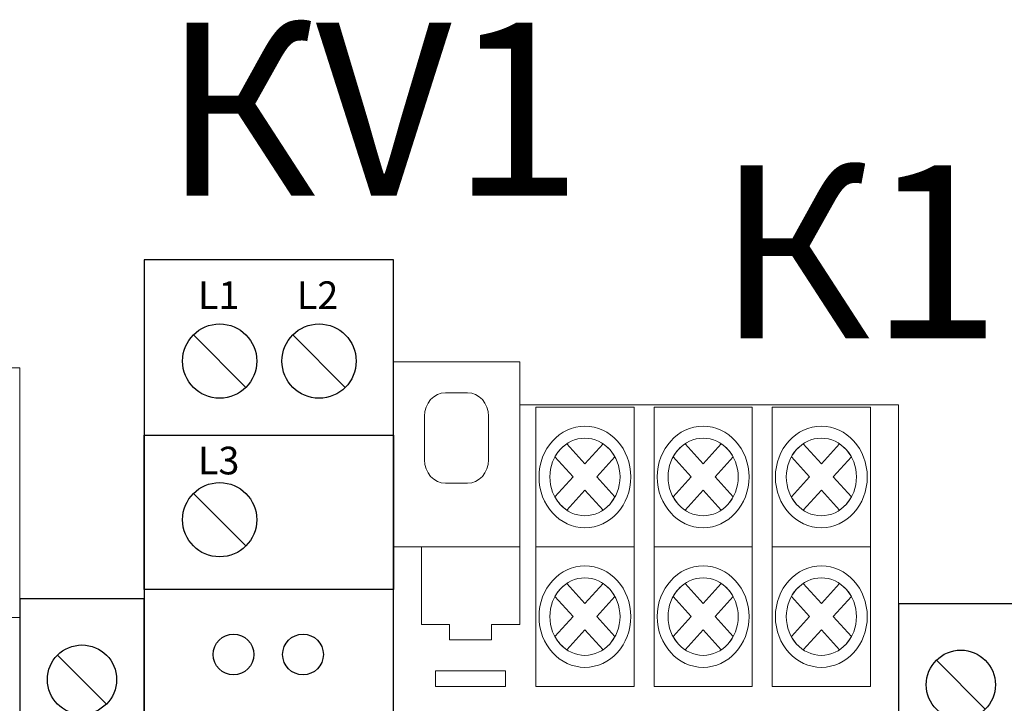
# Model space of a CAD drawing. Units: millimetres. Extents: x 1394 to 6669, y 1608 to 1905.
# Drawn here: x 3433 to 3447, y 1825 to 1834 of the extents above; entities that cross this region are included whole.
import ezdxf
from ezdxf.enums import TextEntityAlignment as Align

# ---------------------------------------------------------------- set-up
doc = ezdxf.new("R2010")
doc.units = ezdxf.units.MM
doc.layers.add('layer 1', color=7, linetype='Continuous')
doc.layers.add('Схемы', color=7, linetype='Continuous')
doc.styles.add('GOST 2.304', font='CS_Gost2304.shx', dxfattribs={"oblique": 15, "height": 2})
doc.styles.get("Standard").update_dxf_attribs({"font": 'arial.ttf'})

# ---------------------------------------------------------------- blocks, each defined once
blk = doc.blocks.new('A$C2FCB0F13')
at = {"layer": 'layer 1', "lineweight": 20}
for points, knots in [([(0, 80), (0, 80), (18, 80), (18, 80), (18, 80), (18, 80), (18, 0), (18, 0), (18, 0), (18, 0), (0, 0), (0, 0), (0, 0), (0, 0), (0, 80), (0, 80)], [0, 0, 0, 0, 0.2, 0.2, 0.2, 0.3, 0.4, 0.4, 0.4, 0.5, 0.6, 0.6, 0.6, 0.8, 1, 1, 1, 1]), ([(9, 67.106), (11.761, 67.107), (14, 69.291), (14, 71.984), (14, 71.984), (14, 74.677), (11.761, 76.862), (9, 76.862), (9, 76.862), (6.239, 76.862), (4, 74.677), (4, 71.984), (4, 71.984), (4, 69.291), (6.239, 67.106), (9, 67.106), (9, 67.106), (9, 67.106), (9, 67.106), (9, 67.106)], [0, 0, 0, 0, 0.166667, 0.166667, 0.166667, 0.25, 0.333333, 0.333333, 0.333333, 0.416667, 0.5, 0.5, 0.5, 0.583333, 0.666667, 0.666667, 0.666667, 0.833333, 1, 1, 1, 1]), ([(9, 68.082), (11.209, 68.082), (13, 69.83), (13, 71.984), (13, 71.984), (13, 74.139), (11.209, 75.886), (9, 75.886), (9, 75.886), (6.791, 75.886), (5, 74.139), (5, 71.984), (5, 71.984), (5, 69.83), (6.791, 68.082), (9, 68.082), (9, 68.082), (9, 68.082), (9, 68.082), (9, 68.082)], [0, 0, 0, 0, 0.166667, 0.166667, 0.166667, 0.25, 0.333333, 0.333333, 0.333333, 0.416667, 0.5, 0.5, 0.5, 0.583333, 0.666667, 0.666667, 0.666667, 0.833333, 1, 1, 1, 1]), ([(0, 61.951), (0, 61.951), (18, 61.951), (18, 61.951), (18, 61.951), (18, 61.951), (18, 18.049), (18, 18.049), (18, 18.049), (18, 18.049), (0, 18.049), (0, 18.049), (0, 18.049), (0, 18.049), (0, 61.951), (0, 61.951)], [0, 0, 0, 0, 0.2, 0.2, 0.2, 0.3, 0.4, 0.4, 0.4, 0.5, 0.6, 0.6, 0.6, 0.8, 1, 1, 1, 1]), ([(0, 51.319), (0, 51.319), (18, 51.319), (18, 51.319), (18, 51.319), (18, 51.319), (18, 39.661), (18, 39.661), (18, 39.661), (18, 39.661), (0, 39.661), (0, 39.661), (0, 39.661), (0, 39.661), (0, 51.319), (0, 51.319)], [0, 0, 0, 0, 0.2, 0.2, 0.2, 0.3, 0.4, 0.4, 0.4, 0.5, 0.6, 0.6, 0.6, 0.8, 1, 1, 1, 1]), ([(3, 51.319), (3, 51.319), (15, 51.319), (15, 51.319), (15, 51.319), (15, 51.319), (15, 39.661), (15, 39.661), (15, 39.661), (15, 39.661), (3, 39.661), (3, 39.661), (3, 39.661), (3, 39.661), (3, 51.319), (3, 51.319)], [0, 0, 0, 0, 0.2, 0.2, 0.2, 0.3, 0.4, 0.4, 0.4, 0.5, 0.6, 0.6, 0.6, 0.8, 1, 1, 1, 1]), ([(3, 50.76), (3, 50.76), (15, 50.76), (15, 50.76), (15, 50.76), (15, 50.76), (15, 43.932), (15, 43.932), (15, 43.932), (15, 43.932), (3, 43.932), (3, 43.932), (3, 43.932), (3, 43.932), (3, 50.76), (3, 50.76)], [0, 0, 0, 0, 0.2, 0.2, 0.2, 0.3, 0.4, 0.4, 0.4, 0.5, 0.6, 0.6, 0.6, 0.8, 1, 1, 1, 1]), ([(0.507, 41.853), (0.507, 41.853), (3.524, 41.853), (3.524, 41.853), (3.524, 41.853), (3.524, 41.853), (3.524, 44.407), (3.524, 44.407), (3.524, 44.407), (3.524, 44.407), (14.358, 44.407), (14.358, 44.407), (14.358, 44.407), (14.358, 44.407), (14.358, 41.853), (14.358, 41.853), (14.358, 41.853), (14.358, 41.853), (17.467, 41.853), (17.467, 41.853), (17.467, 41.853), (17.467, 41.853), (17.467, 38.105), (17.467, 38.105), (17.467, 38.105), (17.467, 38.105), (0.507, 38.105), (0.507, 38.105), (0.507, 38.105), (0.507, 38.105), (0.507, 41.853), (0.507, 41.853)], [0, 0, 0, 0, 0.111111, 0.111111, 0.111111, 0.166667, 0.222222, 0.222222, 0.222222, 0.277778, 0.333333, 0.333333, 0.333333, 0.388889, 0.444444, 0.444444, 0.444444, 0.5, 0.555556, 0.555556, 0.555556, 0.611111, 0.666667, 0.666667, 0.666667, 0.722222, 0.777778, 0.777778, 0.777778, 0.888889, 1, 1, 1, 1]), ([(0.507, 38.105), (0.507, 38.105), (17.471, 38.105), (17.471, 38.105), (17.471, 38.105), (17.471, 38.105), (17.471, 36.839), (17.471, 36.839), (17.471, 36.839), (17.471, 36.839), (0.507, 36.839), (0.507, 36.839), (0.507, 36.839), (0.507, 36.839), (0.507, 38.105), (0.507, 38.105)], [0, 0, 0, 0, 0.2, 0.2, 0.2, 0.3, 0.4, 0.4, 0.4, 0.5, 0.6, 0.6, 0.6, 0.8, 1, 1, 1, 1]), ([(0.507, 36.86), (0.507, 36.86), (17.471, 36.86), (17.471, 36.86), (17.471, 36.86), (17.471, 36.86), (17.471, 35.778), (17.471, 35.778), (17.471, 35.778), (17.471, 35.778), (0.507, 35.778), (0.507, 35.778), (0.507, 35.778), (0.507, 35.778), (0.507, 36.86), (0.507, 36.86)], [0, 0, 0, 0, 0.2, 0.2, 0.2, 0.3, 0.4, 0.4, 0.4, 0.5, 0.6, 0.6, 0.6, 0.8, 1, 1, 1, 1]), ([(8.976, 29.699), (8.976, 29.699), (14.976, 29.699), (14.976, 29.699), (14.976, 29.699), (14.976, 29.699), (14.976, 26.772), (14.976, 26.772), (14.976, 26.772), (14.976, 26.772), (8.976, 26.772), (8.976, 26.772), (8.976, 26.772), (8.976, 26.772), (8.976, 29.699), (8.976, 29.699)], [0, 0, 0, 0, 0.2, 0.2, 0.2, 0.3, 0.4, 0.4, 0.4, 0.5, 0.6, 0.6, 0.6, 0.8, 1, 1, 1, 1]), ([(9, 3.138), (11.761, 3.138), (14, 5.322), (14, 8.016), (14, 8.016), (14, 10.709), (11.761, 12.893), (9, 12.893), (9, 12.893), (6.239, 12.893), (4, 10.709), (4, 8.016), (4, 8.016), (4, 5.322), (6.239, 3.138), (9, 3.138), (9, 3.138), (9, 3.138), (9, 3.138), (9, 3.138)], [0, 0, 0, 0, 0.166667, 0.166667, 0.166667, 0.25, 0.333333, 0.333333, 0.333333, 0.416667, 0.5, 0.5, 0.5, 0.583333, 0.666667, 0.666667, 0.666667, 0.833333, 1, 1, 1, 1]), ([(9, 4.114), (11.209, 4.114), (13, 5.861), (13, 8.016), (13, 8.016), (13, 10.171), (11.209, 11.918), (9, 11.918), (9, 11.918), (6.791, 11.918), (5, 10.171), (5, 8.016), (5, 8.016), (5, 5.861), (6.791, 4.114), (9, 4.114), (9, 4.114), (9, 4.114), (9, 4.114), (9, 4.114)], [0, 0, 0, 0, 0.166667, 0.166667, 0.166667, 0.25, 0.333333, 0.333333, 0.333333, 0.416667, 0.5, 0.5, 0.5, 0.583333, 0.666667, 0.666667, 0.666667, 0.833333, 1, 1, 1, 1])]:
    blk.add_open_spline(points, degree=3, knots=knots, dxfattribs=at)
blk = doc.blocks.new('ORF06.3P')
at = {"layer": 'Схемы'}
for p, q in [((3.552, 39.578), (7.344, 35.785)), ((10.734, 39.578), (14.526, 35.785)), ((3.552, 28.115), (7.344, 24.323)), ((3.552, -25.55), (7.344, -29.343)), ((3.552, -35.848), (7.344, -39.64)), ((10.789, -35.848), (14.581, -39.64))]:
    blk.add_line(p, q, dxfattribs=at)
for points in [[(0, -45), (18, -45), (18, 45), (0, 45)], [(0, 32.33), (18, 32.33), (18, 21.178), (0, 21.178)], [(0, -22.379), (18, -22.379), (18, -33.531), (0, -33.531)]]:
    blk.add_lwpolyline(points, close=True, dxfattribs=at)
for centre, radius in [((5.448, 37.682), 2.682), ((12.63, 37.682), 2.682), ((5.448, 26.219), 2.682), ((6.451, 16.482), 1.472), ((11.472, 16.482), 1.472), ((6.88, 9.322), 2.94), ((9.513, 1.734), 2.94), ((6.88, -5.854), 2.94), ((9.451, -13.443), 2.94), ((5.448, -27.447), 2.682), ((5.448, -37.744), 2.682), ((12.685, -37.744), 2.682)]:
    blk.add_circle(centre, radius, dxfattribs=at)
for s, p in [('L1', (3.877, 41.445)), ('L2', (11.025, 41.445)), ('L3', (3.877, 29.494)), ('12', (3.877, -32.858)), ('11', (3.877, -43.554)), ('14', (11.465, -43.554))]:
    blk.add_text(s, height=2).set_placement(p)
blk = doc.blocks.new('*U23')
for p, q in [((2.732, 16.434), (6.268, 12.898)), ((2.732, 7.268), (6.268, 3.732)), ((1.5, 3.5), (0, 3.5)), ((1.5, -2.5), (1.5, 3.5)), ((7.5, -2.5), (7.5, 3.5)), ((7.5, 3.5), (9, 3.5)), ((0, -2.5), (1.5, -2.5)), ((9, -2.5), (7.5, -2.5)), ((9, -4.5), (0, -4.5)), ((9, -6.5), (0, -6.5)), ((9, -11.5), (0, -11.5)), ((9, -13.5), (0, -13.5))]:
    blk.add_line(p, q)
blk.add_lwpolyline([(9, 0), (9, 20.5), (0, 20.5), (0, 0), (0, -20.5), (9, -20.5)], close=True)
for centre in [(4.5, 14.666), (4.5, 5.5)]:
    blk.add_circle(centre, 2.5)

msp = doc.modelspace()

# ---------------------------------------------------------------- linework, layer by layer
at = {"layer": 'layer 1', "lineweight": 20}
for points, knots in [([(3440.021, 1828.827), (3440.021, 1828.827), (3445.496, 1828.827), (3445.496, 1828.827), (3445.496, 1828.827), (3445.496, 1828.827), (3445.496, 1814.366), (3445.496, 1814.366), (3445.496, 1814.366), (3445.496, 1814.366), (3445.496, 1813.746), (3445.496, 1813.746), (3445.496, 1813.746), (3445.496, 1813.746), (3443.671, 1813.746), (3443.671, 1813.746), (3443.671, 1813.746), (3443.671, 1813.746), (3443.671, 1814.366), (3443.671, 1814.366), (3443.671, 1814.366), (3443.671, 1814.366), (3438.196, 1814.366), (3438.196, 1814.366), (3438.196, 1814.366), (3438.196, 1814.366), (3438.196, 1826.967), (3438.196, 1826.967), (3438.196, 1826.967), (3438.196, 1826.967), (3438.196, 1828.827), (3438.196, 1828.827), (3438.196, 1828.827), (3438.196, 1828.827), (3438.196, 1829.446), (3438.196, 1829.446), (3438.196, 1829.446), (3438.196, 1829.446), (3440.021, 1829.446), (3440.021, 1829.446), (3440.021, 1829.446), (3440.021, 1829.446), (3440.021, 1828.827), (3440.021, 1828.827)], [0, 0, 0, 0, 0.090909, 0.090909, 0.090909, 0.090909, 0.181818, 0.181818, 0.181818, 0.181818, 0.272727, 0.272727, 0.272727, 0.272727, 0.363636, 0.363636, 0.363636, 0.363636, 0.454545, 0.454545, 0.454545, 0.454545, 0.545455, 0.545455, 0.545455, 0.545455, 0.636364, 0.636364, 0.636364, 0.636364, 0.727273, 0.727273, 0.727273, 0.727273, 0.818182, 0.818182, 0.818182, 0.818182, 0.909091, 0.909091, 0.909091, 0.909091, 1, 1, 1, 1]), ([(3438.95, 1829.001), (3438.95, 1829.001), (3439.266, 1829.001), (3439.266, 1829.001), (3439.266, 1829.001), (3439.435, 1829.001), (3439.572, 1828.848), (3439.572, 1828.662), (3439.572, 1828.662), (3439.572, 1828.662), (3439.572, 1828.031), (3439.572, 1828.031), (3439.572, 1828.031), (3439.572, 1827.844), (3439.435, 1827.692), (3439.266, 1827.692), (3439.266, 1827.692), (3439.266, 1827.692), (3438.95, 1827.692), (3438.95, 1827.692), (3438.95, 1827.692), (3438.782, 1827.692), (3438.644, 1827.844), (3438.644, 1828.031), (3438.644, 1828.031), (3438.644, 1828.031), (3438.644, 1828.662), (3438.644, 1828.662), (3438.644, 1828.662), (3438.644, 1828.848), (3438.782, 1829.001), (3438.95, 1829.001), (3438.95, 1829.001), (3438.95, 1829.001), (3438.95, 1829.001), (3438.95, 1829.001)], [0, 0, 0, 0, 0.111111, 0.111111, 0.111111, 0.111111, 0.222222, 0.222222, 0.222222, 0.222222, 0.333333, 0.333333, 0.333333, 0.333333, 0.444444, 0.444444, 0.444444, 0.444444, 0.555556, 0.555556, 0.555556, 0.555556, 0.666667, 0.666667, 0.666667, 0.666667, 0.777778, 0.777778, 0.777778, 0.777778, 0.888889, 0.888889, 0.888889, 0.888889, 1, 1, 1, 1]), ([(3440.255, 1828.792), (3440.255, 1828.792), (3441.674, 1828.792), (3441.674, 1828.792), (3441.674, 1828.792), (3441.674, 1828.792), (3441.674, 1826.774), (3441.674, 1826.774), (3441.674, 1826.774), (3441.674, 1826.774), (3440.255, 1826.774), (3440.255, 1826.774), (3440.255, 1826.774), (3440.255, 1826.774), (3440.255, 1828.792), (3440.255, 1828.792)], [0, 0, 0, 0, 0.25, 0.25, 0.25, 0.25, 0.5, 0.5, 0.5, 0.5, 0.75, 0.75, 0.75, 0.75, 1, 1, 1, 1]), ([(3441.963, 1828.792), (3441.963, 1828.792), (3443.382, 1828.792), (3443.382, 1828.792), (3443.382, 1828.792), (3443.382, 1828.792), (3443.382, 1826.774), (3443.382, 1826.774), (3443.382, 1826.774), (3443.382, 1826.774), (3441.963, 1826.774), (3441.963, 1826.774), (3441.963, 1826.774), (3441.963, 1826.774), (3441.963, 1828.792), (3441.963, 1828.792)], [0, 0, 0, 0, 0.25, 0.25, 0.25, 0.25, 0.5, 0.5, 0.5, 0.5, 0.75, 0.75, 0.75, 0.75, 1, 1, 1, 1]), ([(3443.671, 1828.792), (3443.671, 1828.792), (3445.09, 1828.792), (3445.09, 1828.792), (3445.09, 1828.792), (3445.09, 1828.792), (3445.09, 1826.774), (3445.09, 1826.774), (3445.09, 1826.774), (3445.09, 1826.774), (3443.671, 1826.774), (3443.671, 1826.774), (3443.671, 1826.774), (3443.671, 1826.774), (3443.671, 1828.792), (3443.671, 1828.792)], [0, 0, 0, 0, 0.25, 0.25, 0.25, 0.25, 0.5, 0.5, 0.5, 0.5, 0.75, 0.75, 0.75, 0.75, 1, 1, 1, 1]), ([(3440.964, 1828.517), (3441.33, 1828.517), (3441.628, 1828.187), (3441.628, 1827.783), (3441.628, 1827.783), (3441.628, 1827.379), (3441.33, 1827.049), (3440.964, 1827.049), (3440.964, 1827.049), (3440.599, 1827.049), (3440.301, 1827.379), (3440.301, 1827.783), (3440.301, 1827.783), (3440.301, 1828.187), (3440.599, 1828.517), (3440.964, 1828.517), (3440.964, 1828.517), (3440.964, 1828.517), (3440.964, 1828.517), (3440.964, 1828.517)], [0, 0, 0, 0, 0.2, 0.2, 0.2, 0.2, 0.4, 0.4, 0.4, 0.4, 0.6, 0.6, 0.6, 0.6, 0.8, 0.8, 0.8, 0.8, 1, 1, 1, 1]), ([(3442.672, 1828.517), (3443.038, 1828.517), (3443.336, 1828.187), (3443.336, 1827.783), (3443.336, 1827.783), (3443.336, 1827.379), (3443.038, 1827.049), (3442.672, 1827.049), (3442.672, 1827.049), (3442.307, 1827.049), (3442.009, 1827.379), (3442.009, 1827.783), (3442.009, 1827.783), (3442.009, 1828.187), (3442.307, 1828.517), (3442.672, 1828.517), (3442.672, 1828.517), (3442.672, 1828.517), (3442.672, 1828.517), (3442.672, 1828.517)], [0, 0, 0, 0, 0.2, 0.2, 0.2, 0.2, 0.4, 0.4, 0.4, 0.4, 0.6, 0.6, 0.6, 0.6, 0.8, 0.8, 0.8, 0.8, 1, 1, 1, 1]), ([(3444.381, 1828.517), (3444.746, 1828.517), (3445.044, 1828.187), (3445.044, 1827.783), (3445.044, 1827.783), (3445.044, 1827.379), (3444.746, 1827.049), (3444.381, 1827.049), (3444.381, 1827.049), (3444.015, 1827.049), (3443.717, 1827.379), (3443.717, 1827.783), (3443.717, 1827.783), (3443.717, 1828.187), (3444.015, 1828.517), (3444.381, 1828.517), (3444.381, 1828.517), (3444.381, 1828.517), (3444.381, 1828.517), (3444.381, 1828.517)], [0, 0, 0, 0, 0.2, 0.2, 0.2, 0.2, 0.4, 0.4, 0.4, 0.4, 0.6, 0.6, 0.6, 0.6, 0.8, 0.8, 0.8, 0.8, 1, 1, 1, 1]), ([(3440.964, 1828.344), (3441.243, 1828.344), (3441.471, 1828.092), (3441.471, 1827.783), (3441.471, 1827.783), (3441.471, 1827.474), (3441.243, 1827.222), (3440.964, 1827.222), (3440.964, 1827.222), (3440.685, 1827.222), (3440.457, 1827.474), (3440.457, 1827.783), (3440.457, 1827.783), (3440.457, 1828.092), (3440.685, 1828.344), (3440.964, 1828.344), (3440.964, 1828.344), (3440.964, 1828.344), (3440.964, 1828.344), (3440.964, 1828.344)], [0, 0, 0, 0, 0.2, 0.2, 0.2, 0.2, 0.4, 0.4, 0.4, 0.4, 0.6, 0.6, 0.6, 0.6, 0.8, 0.8, 0.8, 0.8, 1, 1, 1, 1]), ([(3440.702, 1828.263), (3440.702, 1828.263), (3440.964, 1827.973), (3440.964, 1827.973), (3440.964, 1827.973), (3440.964, 1827.973), (3441.226, 1828.263), (3441.226, 1828.263), (3441.226, 1828.263), (3441.296, 1828.216), (3441.355, 1828.15), (3441.398, 1828.073), (3441.398, 1828.073), (3441.398, 1828.073), (3441.136, 1827.783), (3441.136, 1827.783), (3441.136, 1827.783), (3441.136, 1827.783), (3441.398, 1827.494), (3441.398, 1827.494), (3441.398, 1827.494), (3441.355, 1827.416), (3441.296, 1827.35), (3441.226, 1827.303), (3441.226, 1827.303), (3441.226, 1827.303), (3440.964, 1827.593), (3440.964, 1827.593), (3440.964, 1827.593), (3440.964, 1827.593), (3440.703, 1827.303), (3440.703, 1827.303), (3440.703, 1827.303), (3440.632, 1827.35), (3440.573, 1827.416), (3440.53, 1827.494), (3440.53, 1827.494), (3440.53, 1827.494), (3440.792, 1827.783), (3440.792, 1827.783), (3440.792, 1827.783), (3440.792, 1827.783), (3440.53, 1828.073), (3440.53, 1828.073), (3440.53, 1828.073), (3440.573, 1828.15), (3440.632, 1828.216), (3440.702, 1828.263), (3440.702, 1828.263), (3440.702, 1828.263), (3440.702, 1828.263), (3440.702, 1828.263)], [0, 0, 0, 0, 0.076923, 0.076923, 0.076923, 0.076923, 0.153846, 0.153846, 0.153846, 0.153846, 0.230769, 0.230769, 0.230769, 0.230769, 0.307692, 0.307692, 0.307692, 0.307692, 0.384615, 0.384615, 0.384615, 0.384615, 0.461538, 0.461538, 0.461538, 0.461538, 0.538462, 0.538462, 0.538462, 0.538462, 0.615385, 0.615385, 0.615385, 0.615385, 0.692308, 0.692308, 0.692308, 0.692308, 0.769231, 0.769231, 0.769231, 0.769231, 0.846154, 0.846154, 0.846154, 0.846154, 0.923077, 0.923077, 0.923077, 0.923077, 1, 1, 1, 1]), ([(3442.672, 1828.344), (3442.952, 1828.344), (3443.179, 1828.092), (3443.179, 1827.783), (3443.179, 1827.783), (3443.179, 1827.474), (3442.952, 1827.222), (3442.672, 1827.222), (3442.672, 1827.222), (3442.393, 1827.222), (3442.165, 1827.474), (3442.165, 1827.783), (3442.165, 1827.783), (3442.165, 1828.092), (3442.393, 1828.344), (3442.672, 1828.344), (3442.672, 1828.344), (3442.672, 1828.344), (3442.672, 1828.344), (3442.672, 1828.344)], [0, 0, 0, 0, 0.2, 0.2, 0.2, 0.2, 0.4, 0.4, 0.4, 0.4, 0.6, 0.6, 0.6, 0.6, 0.8, 0.8, 0.8, 0.8, 1, 1, 1, 1]), ([(3442.411, 1828.263), (3442.411, 1828.263), (3442.672, 1827.973), (3442.672, 1827.973), (3442.672, 1827.973), (3442.672, 1827.973), (3442.934, 1828.263), (3442.934, 1828.263), (3442.934, 1828.263), (3443.004, 1828.216), (3443.064, 1828.15), (3443.106, 1828.073), (3443.106, 1828.073), (3443.106, 1828.073), (3442.844, 1827.783), (3442.844, 1827.783), (3442.844, 1827.783), (3442.844, 1827.783), (3443.106, 1827.494), (3443.106, 1827.494), (3443.106, 1827.494), (3443.064, 1827.416), (3443.004, 1827.35), (3442.934, 1827.303), (3442.934, 1827.303), (3442.934, 1827.303), (3442.672, 1827.593), (3442.672, 1827.593), (3442.672, 1827.593), (3442.672, 1827.593), (3442.411, 1827.303), (3442.411, 1827.303), (3442.411, 1827.303), (3442.34, 1827.35), (3442.281, 1827.416), (3442.239, 1827.494), (3442.239, 1827.494), (3442.239, 1827.494), (3442.5, 1827.783), (3442.5, 1827.783), (3442.5, 1827.783), (3442.5, 1827.783), (3442.239, 1828.073), (3442.239, 1828.073), (3442.239, 1828.073), (3442.281, 1828.15), (3442.34, 1828.216), (3442.411, 1828.263), (3442.411, 1828.263), (3442.411, 1828.263), (3442.411, 1828.263), (3442.411, 1828.263)], [0, 0, 0, 0, 0.076923, 0.076923, 0.076923, 0.076923, 0.153846, 0.153846, 0.153846, 0.153846, 0.230769, 0.230769, 0.230769, 0.230769, 0.307692, 0.307692, 0.307692, 0.307692, 0.384615, 0.384615, 0.384615, 0.384615, 0.461538, 0.461538, 0.461538, 0.461538, 0.538462, 0.538462, 0.538462, 0.538462, 0.615385, 0.615385, 0.615385, 0.615385, 0.692308, 0.692308, 0.692308, 0.692308, 0.769231, 0.769231, 0.769231, 0.769231, 0.846154, 0.846154, 0.846154, 0.846154, 0.923077, 0.923077, 0.923077, 0.923077, 1, 1, 1, 1]), ([(3444.381, 1828.344), (3444.66, 1828.344), (3444.888, 1828.092), (3444.888, 1827.783), (3444.888, 1827.783), (3444.888, 1827.474), (3444.66, 1827.222), (3444.381, 1827.222), (3444.381, 1827.222), (3444.101, 1827.222), (3443.874, 1827.474), (3443.874, 1827.783), (3443.874, 1827.783), (3443.874, 1828.092), (3444.101, 1828.344), (3444.381, 1828.344), (3444.381, 1828.344), (3444.381, 1828.344), (3444.381, 1828.344), (3444.381, 1828.344)], [0, 0, 0, 0, 0.2, 0.2, 0.2, 0.2, 0.4, 0.4, 0.4, 0.4, 0.6, 0.6, 0.6, 0.6, 0.8, 0.8, 0.8, 0.8, 1, 1, 1, 1]), ([(3444.119, 1828.263), (3444.119, 1828.263), (3444.381, 1827.973), (3444.381, 1827.973), (3444.381, 1827.973), (3444.381, 1827.973), (3444.642, 1828.263), (3444.642, 1828.263), (3444.642, 1828.263), (3444.713, 1828.216), (3444.772, 1828.15), (3444.814, 1828.073), (3444.814, 1828.073), (3444.814, 1828.073), (3444.553, 1827.783), (3444.553, 1827.783), (3444.553, 1827.783), (3444.553, 1827.783), (3444.814, 1827.494), (3444.814, 1827.494), (3444.814, 1827.494), (3444.772, 1827.416), (3444.713, 1827.35), (3444.642, 1827.303), (3444.642, 1827.303), (3444.642, 1827.303), (3444.381, 1827.593), (3444.381, 1827.593), (3444.381, 1827.593), (3444.381, 1827.593), (3444.119, 1827.303), (3444.119, 1827.303), (3444.119, 1827.303), (3444.048, 1827.35), (3443.989, 1827.416), (3443.947, 1827.494), (3443.947, 1827.494), (3443.947, 1827.494), (3444.209, 1827.783), (3444.209, 1827.783), (3444.209, 1827.783), (3444.209, 1827.783), (3443.947, 1828.073), (3443.947, 1828.073), (3443.947, 1828.073), (3443.989, 1828.15), (3444.048, 1828.216), (3444.119, 1828.263), (3444.119, 1828.263), (3444.119, 1828.263), (3444.119, 1828.263), (3444.119, 1828.263)], [0, 0, 0, 0, 0.076923, 0.076923, 0.076923, 0.076923, 0.153846, 0.153846, 0.153846, 0.153846, 0.230769, 0.230769, 0.230769, 0.230769, 0.307692, 0.307692, 0.307692, 0.307692, 0.384615, 0.384615, 0.384615, 0.384615, 0.461538, 0.461538, 0.461538, 0.461538, 0.538462, 0.538462, 0.538462, 0.538462, 0.615385, 0.615385, 0.615385, 0.615385, 0.692308, 0.692308, 0.692308, 0.692308, 0.769231, 0.769231, 0.769231, 0.769231, 0.846154, 0.846154, 0.846154, 0.846154, 0.923077, 0.923077, 0.923077, 0.923077, 1, 1, 1, 1]), ([(3438.601, 1826.774), (3438.601, 1826.774), (3440.021, 1826.774), (3440.021, 1826.774), (3440.021, 1826.774), (3440.021, 1826.774), (3440.021, 1825.652), (3440.021, 1825.652), (3440.021, 1825.652), (3440.021, 1825.652), (3439.615, 1825.652), (3439.615, 1825.652), (3439.615, 1825.652), (3439.615, 1825.652), (3439.615, 1825.428), (3439.615, 1825.428), (3439.615, 1825.428), (3439.615, 1825.428), (3439.007, 1825.428), (3439.007, 1825.428), (3439.007, 1825.428), (3439.007, 1825.428), (3439.007, 1825.652), (3439.007, 1825.652), (3439.007, 1825.652), (3439.007, 1825.652), (3438.601, 1825.652), (3438.601, 1825.652), (3438.601, 1825.652), (3438.601, 1825.652), (3438.601, 1826.774), (3438.601, 1826.774)], [0, 0, 0, 0, 0.125, 0.125, 0.125, 0.125, 0.25, 0.25, 0.25, 0.25, 0.375, 0.375, 0.375, 0.375, 0.5, 0.5, 0.5, 0.5, 0.625, 0.625, 0.625, 0.625, 0.75, 0.75, 0.75, 0.75, 0.875, 0.875, 0.875, 0.875, 1, 1, 1, 1]), ([(3440.255, 1826.774), (3440.255, 1826.774), (3441.674, 1826.774), (3441.674, 1826.774), (3441.674, 1826.774), (3441.674, 1826.774), (3441.674, 1824.755), (3441.674, 1824.755), (3441.674, 1824.755), (3441.674, 1824.755), (3440.255, 1824.755), (3440.255, 1824.755), (3440.255, 1824.755), (3440.255, 1824.755), (3440.255, 1826.774), (3440.255, 1826.774)], [0, 0, 0, 0, 0.25, 0.25, 0.25, 0.25, 0.5, 0.5, 0.5, 0.5, 0.75, 0.75, 0.75, 0.75, 1, 1, 1, 1]), ([(3441.963, 1826.774), (3441.963, 1826.774), (3443.382, 1826.774), (3443.382, 1826.774), (3443.382, 1826.774), (3443.382, 1826.774), (3443.382, 1824.755), (3443.382, 1824.755), (3443.382, 1824.755), (3443.382, 1824.755), (3441.963, 1824.755), (3441.963, 1824.755), (3441.963, 1824.755), (3441.963, 1824.755), (3441.963, 1826.774), (3441.963, 1826.774)], [0, 0, 0, 0, 0.25, 0.25, 0.25, 0.25, 0.5, 0.5, 0.5, 0.5, 0.75, 0.75, 0.75, 0.75, 1, 1, 1, 1]), ([(3443.671, 1826.774), (3443.671, 1826.774), (3445.09, 1826.774), (3445.09, 1826.774), (3445.09, 1826.774), (3445.09, 1826.774), (3445.09, 1824.755), (3445.09, 1824.755), (3445.09, 1824.755), (3445.09, 1824.755), (3443.671, 1824.755), (3443.671, 1824.755), (3443.671, 1824.755), (3443.671, 1824.755), (3443.671, 1826.774), (3443.671, 1826.774)], [0, 0, 0, 0, 0.25, 0.25, 0.25, 0.25, 0.5, 0.5, 0.5, 0.5, 0.75, 0.75, 0.75, 0.75, 1, 1, 1, 1]), ([(3440.964, 1826.498), (3441.33, 1826.498), (3441.628, 1826.169), (3441.628, 1825.764), (3441.628, 1825.764), (3441.628, 1825.36), (3441.33, 1825.031), (3440.964, 1825.031), (3440.964, 1825.031), (3440.599, 1825.031), (3440.301, 1825.36), (3440.301, 1825.764), (3440.301, 1825.764), (3440.301, 1826.169), (3440.599, 1826.498), (3440.964, 1826.498), (3440.964, 1826.498), (3440.964, 1826.498), (3440.964, 1826.498), (3440.964, 1826.498)], [0, 0, 0, 0, 0.2, 0.2, 0.2, 0.2, 0.4, 0.4, 0.4, 0.4, 0.6, 0.6, 0.6, 0.6, 0.8, 0.8, 0.8, 0.8, 1, 1, 1, 1]), ([(3442.672, 1826.498), (3443.038, 1826.498), (3443.336, 1826.169), (3443.336, 1825.764), (3443.336, 1825.764), (3443.336, 1825.36), (3443.038, 1825.031), (3442.672, 1825.031), (3442.672, 1825.031), (3442.307, 1825.031), (3442.009, 1825.36), (3442.009, 1825.764), (3442.009, 1825.764), (3442.009, 1826.169), (3442.307, 1826.498), (3442.672, 1826.498), (3442.672, 1826.498), (3442.672, 1826.498), (3442.672, 1826.498), (3442.672, 1826.498)], [0, 0, 0, 0, 0.2, 0.2, 0.2, 0.2, 0.4, 0.4, 0.4, 0.4, 0.6, 0.6, 0.6, 0.6, 0.8, 0.8, 0.8, 0.8, 1, 1, 1, 1]), ([(3444.381, 1826.498), (3444.746, 1826.498), (3445.044, 1826.169), (3445.044, 1825.764), (3445.044, 1825.764), (3445.044, 1825.36), (3444.746, 1825.031), (3444.381, 1825.031), (3444.381, 1825.031), (3444.015, 1825.031), (3443.717, 1825.36), (3443.717, 1825.764), (3443.717, 1825.764), (3443.717, 1826.169), (3444.015, 1826.498), (3444.381, 1826.498), (3444.381, 1826.498), (3444.381, 1826.498), (3444.381, 1826.498), (3444.381, 1826.498)], [0, 0, 0, 0, 0.2, 0.2, 0.2, 0.2, 0.4, 0.4, 0.4, 0.4, 0.6, 0.6, 0.6, 0.6, 0.8, 0.8, 0.8, 0.8, 1, 1, 1, 1]), ([(3440.964, 1826.325), (3441.243, 1826.325), (3441.471, 1826.073), (3441.471, 1825.764), (3441.471, 1825.764), (3441.471, 1825.456), (3441.243, 1825.204), (3440.964, 1825.204), (3440.964, 1825.204), (3440.685, 1825.204), (3440.457, 1825.456), (3440.457, 1825.764), (3440.457, 1825.764), (3440.457, 1826.073), (3440.685, 1826.325), (3440.964, 1826.325), (3440.964, 1826.325), (3440.964, 1826.325), (3440.964, 1826.325), (3440.964, 1826.325)], [0, 0, 0, 0, 0.2, 0.2, 0.2, 0.2, 0.4, 0.4, 0.4, 0.4, 0.6, 0.6, 0.6, 0.6, 0.8, 0.8, 0.8, 0.8, 1, 1, 1, 1]), ([(3442.672, 1826.325), (3442.952, 1826.325), (3443.179, 1826.073), (3443.179, 1825.764), (3443.179, 1825.764), (3443.179, 1825.456), (3442.952, 1825.204), (3442.672, 1825.204), (3442.672, 1825.204), (3442.393, 1825.204), (3442.165, 1825.456), (3442.165, 1825.764), (3442.165, 1825.764), (3442.165, 1826.073), (3442.393, 1826.325), (3442.672, 1826.325), (3442.672, 1826.325), (3442.672, 1826.325), (3442.672, 1826.325), (3442.672, 1826.325)], [0, 0, 0, 0, 0.2, 0.2, 0.2, 0.2, 0.4, 0.4, 0.4, 0.4, 0.6, 0.6, 0.6, 0.6, 0.8, 0.8, 0.8, 0.8, 1, 1, 1, 1]), ([(3444.381, 1826.325), (3444.66, 1826.325), (3444.888, 1826.073), (3444.888, 1825.764), (3444.888, 1825.764), (3444.888, 1825.456), (3444.66, 1825.204), (3444.381, 1825.204), (3444.381, 1825.204), (3444.101, 1825.204), (3443.874, 1825.456), (3443.874, 1825.764), (3443.874, 1825.764), (3443.874, 1826.073), (3444.101, 1826.325), (3444.381, 1826.325), (3444.381, 1826.325), (3444.381, 1826.325), (3444.381, 1826.325), (3444.381, 1826.325)], [0, 0, 0, 0, 0.2, 0.2, 0.2, 0.2, 0.4, 0.4, 0.4, 0.4, 0.6, 0.6, 0.6, 0.6, 0.8, 0.8, 0.8, 0.8, 1, 1, 1, 1]), ([(3440.702, 1826.244), (3440.702, 1826.244), (3440.964, 1825.955), (3440.964, 1825.955), (3440.964, 1825.955), (3440.964, 1825.955), (3441.226, 1826.244), (3441.226, 1826.244), (3441.226, 1826.244), (3441.296, 1826.197), (3441.355, 1826.132), (3441.398, 1826.054), (3441.398, 1826.054), (3441.398, 1826.054), (3441.136, 1825.764), (3441.136, 1825.764), (3441.136, 1825.764), (3441.136, 1825.764), (3441.398, 1825.475), (3441.398, 1825.475), (3441.398, 1825.475), (3441.355, 1825.397), (3441.296, 1825.332), (3441.226, 1825.285), (3441.226, 1825.285), (3441.226, 1825.285), (3440.964, 1825.574), (3440.964, 1825.574), (3440.964, 1825.574), (3440.964, 1825.574), (3440.703, 1825.285), (3440.703, 1825.285), (3440.703, 1825.285), (3440.632, 1825.332), (3440.573, 1825.397), (3440.53, 1825.475), (3440.53, 1825.475), (3440.53, 1825.475), (3440.792, 1825.764), (3440.792, 1825.764), (3440.792, 1825.764), (3440.792, 1825.764), (3440.53, 1826.054), (3440.53, 1826.054), (3440.53, 1826.054), (3440.573, 1826.132), (3440.632, 1826.197), (3440.702, 1826.244), (3440.702, 1826.244), (3440.702, 1826.244), (3440.702, 1826.244), (3440.702, 1826.244)], [0, 0, 0, 0, 0.076923, 0.076923, 0.076923, 0.076923, 0.153846, 0.153846, 0.153846, 0.153846, 0.230769, 0.230769, 0.230769, 0.230769, 0.307692, 0.307692, 0.307692, 0.307692, 0.384615, 0.384615, 0.384615, 0.384615, 0.461538, 0.461538, 0.461538, 0.461538, 0.538462, 0.538462, 0.538462, 0.538462, 0.615385, 0.615385, 0.615385, 0.615385, 0.692308, 0.692308, 0.692308, 0.692308, 0.769231, 0.769231, 0.769231, 0.769231, 0.846154, 0.846154, 0.846154, 0.846154, 0.923077, 0.923077, 0.923077, 0.923077, 1, 1, 1, 1]), ([(3442.411, 1826.244), (3442.411, 1826.244), (3442.672, 1825.955), (3442.672, 1825.955), (3442.672, 1825.955), (3442.672, 1825.955), (3442.934, 1826.244), (3442.934, 1826.244), (3442.934, 1826.244), (3443.004, 1826.197), (3443.064, 1826.132), (3443.106, 1826.054), (3443.106, 1826.054), (3443.106, 1826.054), (3442.844, 1825.764), (3442.844, 1825.764), (3442.844, 1825.764), (3442.844, 1825.764), (3443.106, 1825.475), (3443.106, 1825.475), (3443.106, 1825.475), (3443.064, 1825.397), (3443.004, 1825.332), (3442.934, 1825.285), (3442.934, 1825.285), (3442.934, 1825.285), (3442.672, 1825.574), (3442.672, 1825.574), (3442.672, 1825.574), (3442.672, 1825.574), (3442.411, 1825.285), (3442.411, 1825.285), (3442.411, 1825.285), (3442.34, 1825.332), (3442.281, 1825.397), (3442.239, 1825.475), (3442.239, 1825.475), (3442.239, 1825.475), (3442.5, 1825.764), (3442.5, 1825.764), (3442.5, 1825.764), (3442.5, 1825.764), (3442.239, 1826.054), (3442.239, 1826.054), (3442.239, 1826.054), (3442.281, 1826.132), (3442.34, 1826.197), (3442.411, 1826.244), (3442.411, 1826.244), (3442.411, 1826.244), (3442.411, 1826.244), (3442.411, 1826.244)], [0, 0, 0, 0, 0.076923, 0.076923, 0.076923, 0.076923, 0.153846, 0.153846, 0.153846, 0.153846, 0.230769, 0.230769, 0.230769, 0.230769, 0.307692, 0.307692, 0.307692, 0.307692, 0.384615, 0.384615, 0.384615, 0.384615, 0.461538, 0.461538, 0.461538, 0.461538, 0.538462, 0.538462, 0.538462, 0.538462, 0.615385, 0.615385, 0.615385, 0.615385, 0.692308, 0.692308, 0.692308, 0.692308, 0.769231, 0.769231, 0.769231, 0.769231, 0.846154, 0.846154, 0.846154, 0.846154, 0.923077, 0.923077, 0.923077, 0.923077, 1, 1, 1, 1]), ([(3444.119, 1826.244), (3444.119, 1826.244), (3444.381, 1825.955), (3444.381, 1825.955), (3444.381, 1825.955), (3444.381, 1825.955), (3444.642, 1826.244), (3444.642, 1826.244), (3444.642, 1826.244), (3444.713, 1826.197), (3444.772, 1826.132), (3444.814, 1826.054), (3444.814, 1826.054), (3444.814, 1826.054), (3444.553, 1825.764), (3444.553, 1825.764), (3444.553, 1825.764), (3444.553, 1825.764), (3444.814, 1825.475), (3444.814, 1825.475), (3444.814, 1825.475), (3444.772, 1825.397), (3444.713, 1825.332), (3444.642, 1825.285), (3444.642, 1825.285), (3444.642, 1825.285), (3444.381, 1825.574), (3444.381, 1825.574), (3444.381, 1825.574), (3444.381, 1825.574), (3444.119, 1825.285), (3444.119, 1825.285), (3444.119, 1825.285), (3444.048, 1825.332), (3443.989, 1825.397), (3443.947, 1825.475), (3443.947, 1825.475), (3443.947, 1825.475), (3444.209, 1825.764), (3444.209, 1825.764), (3444.209, 1825.764), (3444.209, 1825.764), (3443.947, 1826.054), (3443.947, 1826.054), (3443.947, 1826.054), (3443.989, 1826.132), (3444.048, 1826.197), (3444.119, 1826.244), (3444.119, 1826.244), (3444.119, 1826.244), (3444.119, 1826.244), (3444.119, 1826.244)], [0, 0, 0, 0, 0.076923, 0.076923, 0.076923, 0.076923, 0.153846, 0.153846, 0.153846, 0.153846, 0.230769, 0.230769, 0.230769, 0.230769, 0.307692, 0.307692, 0.307692, 0.307692, 0.384615, 0.384615, 0.384615, 0.384615, 0.461538, 0.461538, 0.461538, 0.461538, 0.538462, 0.538462, 0.538462, 0.538462, 0.615385, 0.615385, 0.615385, 0.615385, 0.692308, 0.692308, 0.692308, 0.692308, 0.769231, 0.769231, 0.769231, 0.769231, 0.846154, 0.846154, 0.846154, 0.846154, 0.923077, 0.923077, 0.923077, 0.923077, 1, 1, 1, 1]), ([(3439.818, 1824.755), (3439.818, 1824.755), (3438.804, 1824.755), (3438.804, 1824.755), (3438.804, 1824.755), (3438.804, 1824.755), (3438.804, 1824.979), (3438.804, 1824.979), (3438.804, 1824.979), (3438.804, 1824.979), (3439.818, 1824.979), (3439.818, 1824.979), (3439.818, 1824.979), (3439.818, 1824.979), (3439.818, 1824.755), (3439.818, 1824.755)], [0, 0, 0, 0, 0.25, 0.25, 0.25, 0.25, 0.5, 0.5, 0.5, 0.5, 0.75, 0.75, 0.75, 0.75, 1, 1, 1, 1])]:
    msp.add_open_spline(points, degree=3, knots=knots, dxfattribs=at)
for points in [[(3440.021, 1826.774), (3440.021, 1826.774), (3440.021, 1829.07), (3440.021, 1829.07)], [(3438.209, 1826.774), (3438.209, 1826.774), (3439.944, 1826.774), (3439.944, 1826.774)]]:
    msp.add_open_spline(points, degree=3, dxfattribs=at)

# ---------------------------------------------------------------- block references
at = {"color": 0, "lineweight": 20, "xscale": 0.2, "yscale": 0.2, "zscale": 0.2}
for name, p in [('ORF06.3P', (3434.596, 1821.921)), ('*U23', (3432.796, 1821.921)), ('*U23', (3445.496, 1821.847))]:
    msp.add_blockref(name, p, dxfattribs=at)
at = {"lineweight": 20, "xscale": 0.2, "yscale": 0.2, "zscale": 0.2}
msp.add_blockref('A$C2FCB0F13', (3429.196, 1813.362), dxfattribs=at)

# ---------------------------------------------------------------- texts
at = {"color": 7, "style": 'GOST 2.304', "oblique": 15}
for s, p in [('КV1', (3437.896, 1831.847)), ('К1', (3444.924, 1829.788))]:
    msp.add_text(s, height=2.5, dxfattribs=at).set_placement(p, align=Align.CENTER)

doc.saveas('drawing.dxf')
